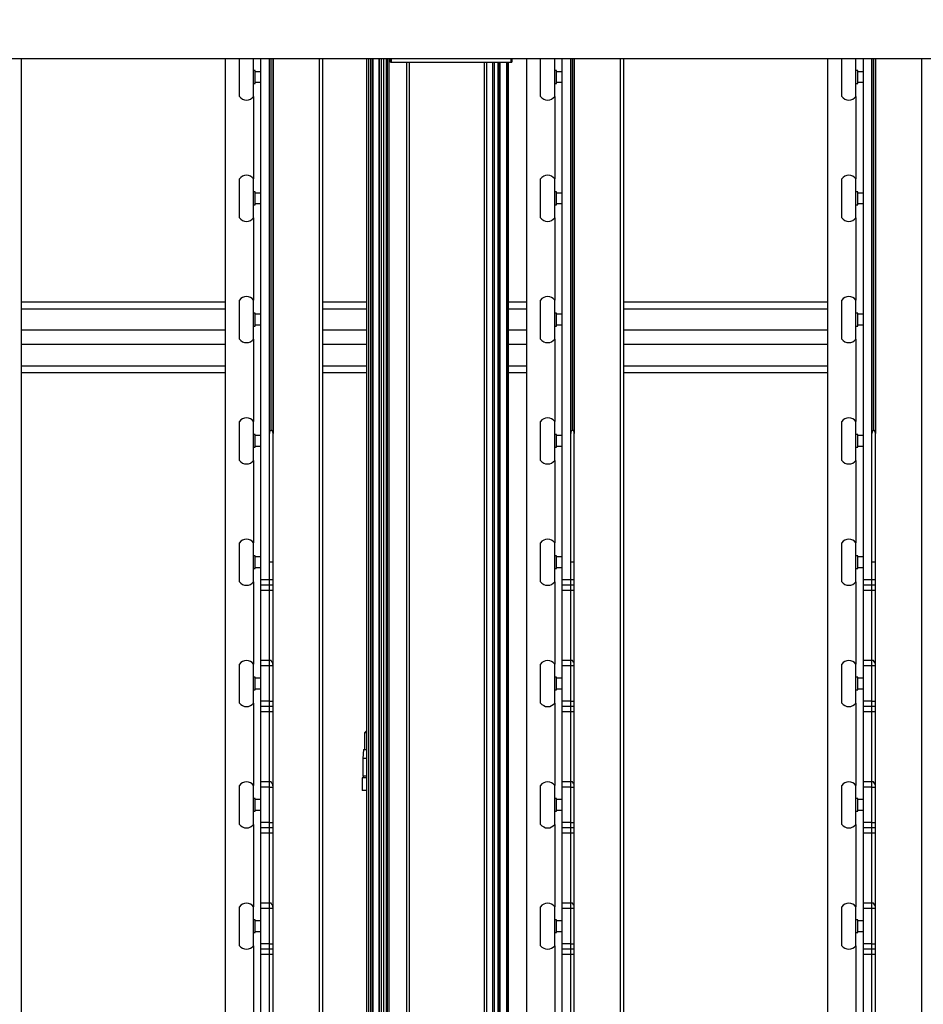
# Model space of a CAD drawing. Units: millimetres. Extents: x 20 to 410, y 10 to 287.
# Drawn here: x 160 to 171, y 97 to 108 of the extents above; entities that cross this region are included whole.
import ezdxf

# ---------------------------------------------------------------- set-up
doc = ezdxf.new("R2010")
doc.units = ezdxf.units.MM
doc.styles.add('SLDTEXTSTYLE0', font='TXT', dxfattribs={"width": 0.605})
doc.dimstyles.new('SLDDIMSTYLE0', dxfattribs={"dimtxt": 3.5, "dimasz": 3.302, "dimexe": 0, "dimexo": 0.0625, "dimgap": 0.875, "dimtad": 1, "dimdec": 0, "dimlfac": 50, "dimrnd": 1e-09, "dimzin": 12, "dimdsep": 46, "dimtxsty": 'SLDTEXTSTYLE0', "dimsah": 1, "dimcen": 0.09, "dimadec": 0, "dimazin": 3, "dimtfac": 1, "dimtdec": 0, "dimtofl": 0, "dimtmove": 0, "dimatfit": 3, "dimfxl": 1, "dimfrac": 2, "dimtolj": 1, "dimtzin": 12, "dimarcsym": 0})
doc.dimstyles.new('SLDDIMSTYLE1', dxfattribs={"dimtxt": 3.5, "dimasz": 3.302, "dimexe": 0, "dimexo": 0.0625, "dimgap": 0.875, "dimtad": 1, "dimdec": 3, "dimlfac": 50, "dimrnd": 1e-09, "dimzin": 12, "dimdsep": 46, "dimtxsty": 'SLDTEXTSTYLE0', "dimsah": 1, "dimcen": 0.09, "dimadec": 0, "dimazin": 3, "dimtfac": 1, "dimtdec": 3, "dimtofl": 0, "dimtmove": 0, "dimatfit": 3, "dimfxl": 1, "dimfrac": 2, "dimtolj": 1, "dimtzin": 12, "dimarcsym": 0})

# ---------------------------------------------------------------- blocks, each defined once
blk = doc.blocks.new('_D_3')
at = {"color": 7, "linetype": 'Continuous', "lineweight": 18}
for p, q in [((127.924, 181.814), (206.557, 181.814)), ((205.557, 86.23), (205.557, 181.814)), ((179.264, 86.23), (206.557, 86.23))]:
    blk.add_line(p, q, dxfattribs=at)
for points in [[(205.557, 181.814), (205.049, 178.512), (206.065, 178.512)], [(205.557, 86.23), (206.065, 89.532), (205.049, 89.532)]]:
    blk.add_solid(points, dxfattribs=at)
at = {"color": 7, "linetype": 'Continuous', "lineweight": 18, "insert": (201.045, 131.483), "char_height": 3.5, "attachment_point": 1, "rotation": 90, "style": 'SLDTEXTSTYLE0'}
blk.add_mtext('4779', dxfattribs=at)
blk = doc.blocks.new('_D_4')
at = {"color": 7, "linetype": 'Continuous', "lineweight": 18}
for p, q in [((141.844, 115.18), (141.844, 75.487)), ((186.524, 115.18), (186.524, 75.487)), ((141.844, 76.487), (186.524, 76.487))]:
    blk.add_line(p, q, dxfattribs=at)
for points in [[(141.844, 76.487), (145.146, 75.979), (145.146, 76.995)], [(186.524, 76.487), (183.222, 76.995), (183.222, 75.979)]]:
    blk.add_solid(points, dxfattribs=at)
at = {"color": 7, "linetype": 'Continuous', "lineweight": 18, "insert": (159.1, 80.999), "char_height": 3.5, "attachment_point": 1, "style": 'SLDTEXTSTYLE0'}
blk.add_mtext('2234', dxfattribs=at)
blk = doc.blocks.new('_D_6')
at = {"color": 7, "linetype": 'Continuous', "lineweight": 18}
for p, q in [((104.024, 142.49), (104.024, 67.688)), ((186.524, 115.18), (186.524, 67.688)), ((104.024, 68.688), (186.524, 68.688))]:
    blk.add_line(p, q, dxfattribs=at)
for points in [[(104.024, 68.688), (107.326, 68.18), (107.326, 69.196)], [(186.524, 68.688), (183.222, 69.196), (183.222, 68.18)]]:
    blk.add_solid(points, dxfattribs=at)
at = {"color": 7, "linetype": 'Continuous', "lineweight": 18, "insert": (139.938, 73.2), "char_height": 3.5, "attachment_point": 1, "style": 'SLDTEXTSTYLE0'}
blk.add_mtext('4125', dxfattribs=at)
blk = doc.blocks.new('_D_8')
at = {"color": 7, "linetype": 'Continuous', "lineweight": 18}
for p, q in [((71.244, 167.4), (71.244, 59.774)), ((186.524, 115.18), (186.524, 59.774)), ((71.244, 60.774), (186.524, 60.774))]:
    blk.add_line(p, q, dxfattribs=at)
for points in [[(71.244, 60.774), (74.546, 60.266), (74.546, 61.282)], [(186.524, 60.774), (183.222, 61.282), (183.222, 60.266)]]:
    blk.add_solid(points, dxfattribs=at)
at = {"color": 7, "linetype": 'Continuous', "lineweight": 18, "insert": (127.632, 65.286), "char_height": 3.5, "attachment_point": 1, "style": 'SLDTEXTSTYLE0'}
blk.add_mtext('5764', dxfattribs=at)

msp = doc.modelspace()

# ---------------------------------------------------------------- linework, layer by layer
at = {"color": 7, "linetype": 'Continuous', "lineweight": 25}
for p, q in [((158.383913, 107.580129), (177.763913, 107.580129)), ((160.365562, 86.430482), (160.365562, 107.580129)), ((162.663913, 107.580129), (162.663913, 86.490482)), ((162.823913, 107.150482), (162.823913, 107.580129)), ((162.983913, 107.150482), (162.983913, 107.580129)), ((163.063913, 107.580129), (163.063913, 101.690482)), ((163.163913, 103.345405), (163.163913, 107.580129)), ((163.203913, 107.580129), (163.203913, 103.345405)), ((163.204447, 86.430482), (163.204447, 107.580129)), ((163.765562, 86.430482), (163.765562, 107.580129)), ((164.259913, 107.580129), (164.259913, 90.619773)), ((164.330242, 90.619773), (164.330242, 107.580129)), ((164.397913, 107.580129), (164.397913, 90.619773)), ((164.479916, 107.580129), (164.479916, 90.579773)), ((164.529913, 107.536482), (164.529913, 107.580129)), ((164.529913, 107.536482), (164.539913, 107.536482)), ((164.539913, 107.536482), (164.539913, 107.580129)), ((164.539913, 107.536482), (165.889913, 107.536482)), ((164.709168, 107.536482), (164.709168, 88.890482)), ((165.618658, 88.950482), (165.618658, 107.536482)), ((165.699913, 107.536482), (165.699913, 88.890482)), ((165.859913, 107.536482), (165.859913, 88.890482)), ((165.889913, 107.580129), (165.889913, 107.536482)), ((165.889913, 107.536482), (165.899913, 107.536482)), ((165.899913, 107.580129), (165.899913, 107.536482)), ((166.063913, 107.580129), (166.063913, 86.490482)), ((166.223913, 107.150482), (166.223913, 107.580129)), ((166.383913, 107.150482), (166.383913, 107.580129)), ((166.463913, 107.580129), (166.463913, 101.690482)), ((166.563913, 103.345405), (166.563913, 107.580129)), ((166.603913, 107.580129), (166.603913, 103.345405)), ((166.604447, 86.430482), (166.604447, 107.580129)), ((167.165562, 86.430482), (167.165562, 107.580129)), ((169.463913, 107.580129), (169.463913, 86.490482)), ((169.623913, 107.150482), (169.623913, 107.580129)), ((169.783913, 107.150482), (169.783913, 107.580129)), ((169.863913, 107.580129), (169.863913, 101.690482)), ((169.963913, 103.345405), (169.963913, 107.580129)), ((170.003913, 107.580129), (170.003913, 103.345405)), ((170.004447, 86.430482), (170.004447, 107.580129)), ((163.003913, 107.442482), (162.983913, 107.442482)), ((163.003913, 107.298482), (163.003913, 107.442482)), ((163.063913, 107.430482), (163.003913, 107.430482)), ((166.403913, 107.442482), (166.383913, 107.442482)), ((166.403913, 107.298482), (166.403913, 107.442482)), ((166.463913, 107.430482), (166.403913, 107.430482)), ((169.803913, 107.442482), (169.783913, 107.442482)), ((169.803913, 107.298482), (169.803913, 107.442482)), ((169.863913, 107.430482), (169.803913, 107.430482)), ((163.003913, 107.310482), (163.063913, 107.310482)), ((166.403913, 107.310482), (166.463913, 107.310482)), ((169.803913, 107.310482), (169.863913, 107.310482)), ((162.983913, 107.298482), (163.003913, 107.298482)), ((166.383913, 107.298482), (166.403913, 107.298482)), ((169.783913, 107.298482), (169.803913, 107.298482)), ((162.823913, 105.780482), (162.823913, 106.220482)), ((162.983913, 105.780482), (162.983913, 106.220482)), ((166.223913, 105.780482), (166.223913, 106.220482)), ((166.383913, 105.780482), (166.383913, 106.220482)), ((169.623913, 105.780482), (169.623913, 106.220482)), ((169.783913, 105.780482), (169.783913, 106.220482)), ((163.003913, 106.072482), (162.983913, 106.072482)), ((163.003913, 105.928482), (163.003913, 106.072482)), ((163.063913, 106.060482), (163.003913, 106.060482)), ((166.403913, 106.072482), (166.383913, 106.072482)), ((166.403913, 105.928482), (166.403913, 106.072482)), ((166.463913, 106.060482), (166.403913, 106.060482)), ((169.803913, 106.072482), (169.783913, 106.072482)), ((169.803913, 105.928482), (169.803913, 106.072482)), ((169.863913, 106.060482), (169.803913, 106.060482)), ((162.983913, 105.928482), (163.003913, 105.928482)), ((163.003913, 105.940482), (163.063913, 105.940482)), ((166.383913, 105.928482), (166.403913, 105.928482)), ((166.403913, 105.940482), (166.463913, 105.940482)), ((169.783913, 105.928482), (169.803913, 105.928482)), ((169.803913, 105.940482), (169.863913, 105.940482)), ((160.365562, 104.830482), (162.663913, 104.830482)), ((162.823913, 104.410482), (162.823913, 104.850482)), ((162.983913, 104.410482), (162.983913, 104.850482)), ((163.765562, 104.830482), (164.259913, 104.830482)), ((165.859913, 104.830482), (166.063913, 104.830482)), ((166.223913, 104.410482), (166.223913, 104.850482)), ((166.383913, 104.410482), (166.383913, 104.850482)), ((167.165562, 104.830482), (169.463913, 104.830482)), ((169.623913, 104.410482), (169.623913, 104.850482)), ((169.783913, 104.410482), (169.783913, 104.850482)), ((163.003913, 104.702482), (162.983913, 104.702482)), ((163.003913, 104.558482), (163.003913, 104.702482)), ((163.063913, 104.690482), (163.003913, 104.690482)), ((166.403913, 104.702482), (166.383913, 104.702482)), ((166.403913, 104.558482), (166.403913, 104.702482)), ((166.463913, 104.690482), (166.403913, 104.690482)), ((169.803913, 104.702482), (169.783913, 104.702482)), ((169.803913, 104.558482), (169.803913, 104.702482)), ((169.863913, 104.690482), (169.803913, 104.690482)), ((162.983913, 104.558482), (163.003913, 104.558482)), ((163.003913, 104.570482), (163.063913, 104.570482)), ((166.383913, 104.558482), (166.403913, 104.558482)), ((166.403913, 104.570482), (166.463913, 104.570482)), ((169.783913, 104.558482), (169.803913, 104.558482)), ((169.803913, 104.570482), (169.863913, 104.570482)), ((162.663913, 104.511482), (160.365562, 104.511482)), ((164.259913, 104.511482), (163.765562, 104.511482)), ((166.063913, 104.511482), (165.859913, 104.511482)), ((169.463913, 104.511482), (167.165562, 104.511482)), ((162.663913, 104.349482), (160.365562, 104.349482)), ((164.259913, 104.349482), (163.765562, 104.349482)), ((166.063913, 104.349482), (165.859913, 104.349482)), ((169.463913, 104.349482), (167.165562, 104.349482)), ((162.663913, 104.030482), (160.365562, 104.030482)), ((164.259913, 104.030482), (163.765562, 104.030482)), ((166.063913, 104.030482), (165.859913, 104.030482)), ((169.463913, 104.030482), (167.165562, 104.030482)), ((162.823913, 103.040482), (162.823913, 103.480482)), ((162.983913, 103.040482), (162.983913, 103.480482)), ((166.223913, 103.040482), (166.223913, 103.480482)), ((166.383913, 103.040482), (166.383913, 103.480482)), ((169.623913, 103.040482), (169.623913, 103.480482)), ((169.783913, 103.040482), (169.783913, 103.480482)), ((163.003913, 103.332482), (162.983913, 103.332482)), ((163.003913, 103.188482), (163.003913, 103.332482)), ((163.063913, 103.320482), (163.003913, 103.320482)), ((163.163913, 101.890482), (163.163913, 103.345405)), ((163.203913, 101.890482), (163.203913, 103.345405)), ((166.403913, 103.332482), (166.383913, 103.332482)), ((166.403913, 103.188482), (166.403913, 103.332482)), ((166.463913, 103.320482), (166.403913, 103.320482)), ((166.563913, 101.890482), (166.563913, 103.345405)), ((166.603913, 101.890482), (166.603913, 103.345405)), ((169.803913, 103.332482), (169.783913, 103.332482)), ((169.803913, 103.188482), (169.803913, 103.332482)), ((169.863913, 103.320482), (169.803913, 103.320482)), ((169.963913, 101.890482), (169.963913, 103.345405)), ((170.003913, 101.890482), (170.003913, 103.345405)), ((162.983913, 103.188482), (163.003913, 103.188482)), ((163.003913, 103.200482), (163.063913, 103.200482)), ((166.383913, 103.188482), (166.403913, 103.188482)), ((166.403913, 103.200482), (166.463913, 103.200482)), ((169.783913, 103.188482), (169.803913, 103.188482)), ((169.803913, 103.200482), (169.863913, 103.200482)), ((162.823913, 101.670482), (162.823913, 102.110482)), ((162.983913, 101.670482), (162.983913, 102.110482)), ((166.223913, 101.670482), (166.223913, 102.110482)), ((166.383913, 101.670482), (166.383913, 102.110482)), ((169.623913, 101.670482), (169.623913, 102.110482)), ((169.783913, 101.670482), (169.783913, 102.110482)), ((163.003913, 101.962482), (162.983913, 101.962482)), ((163.003913, 101.818482), (163.003913, 101.962482)), ((163.063913, 101.950482), (163.003913, 101.950482)), ((163.203913, 101.890482), (163.163913, 101.890482)), ((163.163913, 101.690482), (163.163913, 101.890482)), ((163.203913, 101.690482), (163.203913, 101.890482)), ((166.403913, 101.962482), (166.383913, 101.962482)), ((166.403913, 101.818482), (166.403913, 101.962482)), ((166.463913, 101.950482), (166.403913, 101.950482)), ((166.603913, 101.890482), (166.563913, 101.890482)), ((166.563913, 101.690482), (166.563913, 101.890482)), ((166.603913, 101.690482), (166.603913, 101.890482)), ((169.803913, 101.962482), (169.783913, 101.962482)), ((169.803913, 101.818482), (169.803913, 101.962482)), ((169.863913, 101.950482), (169.803913, 101.950482)), ((170.003913, 101.890482), (169.963913, 101.890482)), ((169.963913, 101.690482), (169.963913, 101.890482)), ((170.003913, 101.690482), (170.003913, 101.890482)), ((162.983913, 101.818482), (163.003913, 101.818482)), ((163.003913, 101.830482), (163.063913, 101.830482)), ((166.383913, 101.818482), (166.403913, 101.818482)), ((166.403913, 101.830482), (166.463913, 101.830482)), ((169.783913, 101.818482), (169.803913, 101.818482)), ((169.803913, 101.830482), (169.863913, 101.830482)), ((163.163913, 101.690482), (163.063913, 101.690482)), ((163.063913, 101.690482), (163.063913, 101.630482)), ((163.163913, 101.630482), (163.063913, 101.630482)), ((163.063913, 101.630482), (163.063913, 101.570482)), ((163.203913, 101.690482), (163.163913, 101.690482)), ((163.163913, 101.630482), (163.163913, 101.690482)), ((163.203913, 101.630482), (163.163913, 101.630482)), ((163.163913, 101.570482), (163.163913, 101.630482)), ((163.203913, 101.630482), (163.203913, 101.690482)), ((163.203913, 101.570482), (163.203913, 101.630482)), ((166.563913, 101.690482), (166.463913, 101.690482)), ((166.463913, 101.690482), (166.463913, 101.630482)), ((166.563913, 101.630482), (166.463913, 101.630482)), ((166.463913, 101.630482), (166.463913, 101.570482)), ((166.603913, 101.690482), (166.563913, 101.690482)), ((166.563913, 101.630482), (166.563913, 101.690482)), ((166.603913, 101.630482), (166.563913, 101.630482)), ((166.563913, 101.570482), (166.563913, 101.630482)), ((166.603913, 101.630482), (166.603913, 101.690482)), ((166.603913, 101.570482), (166.603913, 101.630482)), ((169.963913, 101.690482), (169.863913, 101.690482)), ((169.863913, 101.690482), (169.863913, 101.630482)), ((169.963913, 101.630482), (169.863913, 101.630482)), ((169.863913, 101.630482), (169.863913, 101.570482)), ((170.003913, 101.690482), (169.963913, 101.690482)), ((169.963913, 101.630482), (169.963913, 101.690482)), ((170.003913, 101.630482), (169.963913, 101.630482)), ((169.963913, 101.570482), (169.963913, 101.630482)), ((170.003913, 101.630482), (170.003913, 101.690482)), ((170.003913, 101.570482), (170.003913, 101.630482)), ((163.163913, 101.570482), (163.063913, 101.570482)), ((163.063913, 101.570482), (163.063913, 100.780482)), ((163.203913, 101.570482), (163.163913, 101.570482)), ((163.163913, 100.780482), (163.163913, 101.570482)), ((163.203913, 100.729764), (163.203913, 101.570482)), ((166.563913, 101.570482), (166.463913, 101.570482)), ((166.463913, 101.570482), (166.463913, 100.780482)), ((166.603913, 101.570482), (166.563913, 101.570482)), ((166.563913, 100.780482), (166.563913, 101.570482)), ((166.603913, 100.729764), (166.603913, 101.570482)), ((169.963913, 101.570482), (169.863913, 101.570482)), ((169.863913, 101.570482), (169.863913, 100.780482)), ((170.003913, 101.570482), (169.963913, 101.570482)), ((169.963913, 100.780482), (169.963913, 101.570482)), ((170.003913, 100.729764), (170.003913, 101.570482)), ((162.823913, 100.300482), (162.823913, 100.740482)), ((162.983913, 100.300482), (162.983913, 100.740482)), ((163.163913, 100.780482), (163.063913, 100.780482)), ((163.063913, 100.780482), (163.063913, 100.720482)), ((163.183913, 100.780482), (163.163913, 100.780482)), ((163.163913, 100.720482), (163.163913, 100.780482)), ((163.195874, 100.759764), (163.183913, 100.780482)), ((166.223913, 100.300482), (166.223913, 100.740482)), ((166.383913, 100.300482), (166.383913, 100.740482)), ((166.563913, 100.780482), (166.463913, 100.780482)), ((166.463913, 100.780482), (166.463913, 100.720482)), ((166.583913, 100.780482), (166.563913, 100.780482)), ((166.563913, 100.720482), (166.563913, 100.780482)), ((166.595874, 100.759764), (166.583913, 100.780482)), ((169.623913, 100.300482), (169.623913, 100.740482)), ((169.783913, 100.300482), (169.783913, 100.740482)), ((169.963913, 100.780482), (169.863913, 100.780482)), ((169.863913, 100.780482), (169.863913, 100.720482)), ((169.983913, 100.780482), (169.963913, 100.780482)), ((169.963913, 100.720482), (169.963913, 100.780482)), ((169.995874, 100.759764), (169.983913, 100.780482)), ((163.163913, 100.720482), (163.063913, 100.720482)), ((163.063913, 100.720482), (163.063913, 100.320482)), ((163.203913, 100.720482), (163.163913, 100.720482)), ((163.163913, 100.320482), (163.163913, 100.720482)), ((163.203913, 100.720482), (163.203913, 100.729764)), ((163.203913, 100.320482), (163.203913, 100.720482)), ((166.563913, 100.720482), (166.463913, 100.720482)), ((166.463913, 100.720482), (166.463913, 100.320482)), ((166.603913, 100.720482), (166.563913, 100.720482)), ((166.563913, 100.320482), (166.563913, 100.720482)), ((166.603913, 100.720482), (166.603913, 100.729764)), ((166.603913, 100.320482), (166.603913, 100.720482)), ((169.963913, 100.720482), (169.863913, 100.720482)), ((169.863913, 100.720482), (169.863913, 100.320482)), ((170.003913, 100.720482), (169.963913, 100.720482)), ((169.963913, 100.320482), (169.963913, 100.720482)), ((170.003913, 100.720482), (170.003913, 100.729764)), ((170.003913, 100.320482), (170.003913, 100.720482)), ((163.003913, 100.592482), (162.983913, 100.592482)), ((163.003913, 100.448482), (163.003913, 100.592482)), ((163.063913, 100.580482), (163.003913, 100.580482)), ((166.403913, 100.592482), (166.383913, 100.592482)), ((166.403913, 100.448482), (166.403913, 100.592482)), ((166.463913, 100.580482), (166.403913, 100.580482)), ((169.803913, 100.592482), (169.783913, 100.592482)), ((169.803913, 100.448482), (169.803913, 100.592482)), ((169.863913, 100.580482), (169.803913, 100.580482)), ((162.983913, 100.448482), (163.003913, 100.448482)), ((163.003913, 100.460482), (163.063913, 100.460482)), ((166.383913, 100.448482), (166.403913, 100.448482)), ((166.403913, 100.460482), (166.463913, 100.460482)), ((169.783913, 100.448482), (169.803913, 100.448482)), ((169.803913, 100.460482), (169.863913, 100.460482)), ((163.163913, 100.320482), (163.063913, 100.320482)), ((163.063913, 100.320482), (163.063913, 100.260482)), ((163.163913, 100.320482), (163.203913, 100.320482)), ((163.163913, 100.260482), (163.163913, 100.320482)), ((163.203913, 100.260482), (163.203913, 100.320482)), ((166.563913, 100.320482), (166.463913, 100.320482)), ((166.463913, 100.320482), (166.463913, 100.260482)), ((166.563913, 100.320482), (166.603913, 100.320482)), ((166.563913, 100.260482), (166.563913, 100.320482)), ((166.603913, 100.260482), (166.603913, 100.320482)), ((169.963913, 100.320482), (169.863913, 100.320482)), ((169.863913, 100.320482), (169.863913, 100.260482)), ((169.963913, 100.320482), (170.003913, 100.320482)), ((169.963913, 100.260482), (169.963913, 100.320482)), ((170.003913, 100.260482), (170.003913, 100.320482)), ((163.163913, 100.260482), (163.063913, 100.260482)), ((163.063913, 100.260482), (163.063913, 100.200482)), ((163.163913, 100.200482), (163.063913, 100.200482)), ((163.063913, 100.200482), (163.063913, 99.410482)), ((163.203913, 100.260482), (163.163913, 100.260482)), ((163.163913, 100.200482), (163.163913, 100.260482)), ((163.203913, 100.200482), (163.163913, 100.200482)), ((163.163913, 99.410482), (163.163913, 100.200482)), ((163.203913, 100.200482), (163.203913, 100.260482)), ((163.203913, 99.359764), (163.203913, 100.200482)), ((166.563913, 100.260482), (166.463913, 100.260482)), ((166.463913, 100.260482), (166.463913, 100.200482)), ((166.563913, 100.200482), (166.463913, 100.200482)), ((166.463913, 100.200482), (166.463913, 99.410482)), ((166.603913, 100.260482), (166.563913, 100.260482)), ((166.563913, 100.200482), (166.563913, 100.260482)), ((166.603913, 100.200482), (166.563913, 100.200482)), ((166.563913, 99.410482), (166.563913, 100.200482)), ((166.603913, 100.200482), (166.603913, 100.260482)), ((166.603913, 99.359764), (166.603913, 100.200482)), ((169.963913, 100.260482), (169.863913, 100.260482)), ((169.863913, 100.260482), (169.863913, 100.200482)), ((169.963913, 100.200482), (169.863913, 100.200482)), ((169.863913, 100.200482), (169.863913, 99.410482)), ((170.003913, 100.260482), (169.963913, 100.260482)), ((169.963913, 100.200482), (169.963913, 100.260482)), ((170.003913, 100.200482), (169.963913, 100.200482)), ((169.963913, 99.410482), (169.963913, 100.200482)), ((170.003913, 100.200482), (170.003913, 100.260482)), ((170.003913, 99.359764), (170.003913, 100.200482)), ((164.259913, 99.986482), (164.237913, 99.964482)), ((164.237913, 99.964482), (164.237913, 99.774482)), ((164.259913, 99.964482), (164.237913, 99.964482)), ((164.226662, 99.774482), (164.217913, 99.674482)), ((164.226662, 99.774482), (164.259913, 99.774482)), ((164.217913, 99.674482), (164.217913, 99.474482)), ((164.259913, 99.674482), (164.217913, 99.674482)), ((163.163913, 99.410482), (163.063913, 99.410482)), ((163.063913, 99.410482), (163.063913, 99.350482)), ((163.183913, 99.410482), (163.163913, 99.410482)), ((163.163913, 99.350482), (163.163913, 99.410482)), ((163.195874, 99.389764), (163.183913, 99.410482)), ((164.211913, 99.454482), (164.211913, 99.314482)), ((164.259913, 99.454482), (164.211913, 99.454482)), ((164.259913, 99.474482), (164.217913, 99.474482)), ((164.222913, 99.474482), (164.222913, 99.454482)), ((166.563913, 99.410482), (166.463913, 99.410482)), ((166.463913, 99.410482), (166.463913, 99.350482)), ((166.583913, 99.410482), (166.563913, 99.410482)), ((166.563913, 99.350482), (166.563913, 99.410482)), ((166.595874, 99.389764), (166.583913, 99.410482)), ((169.963913, 99.410482), (169.863913, 99.410482)), ((169.863913, 99.410482), (169.863913, 99.350482)), ((169.983913, 99.410482), (169.963913, 99.410482)), ((169.963913, 99.350482), (169.963913, 99.410482)), ((169.995874, 99.389764), (169.983913, 99.410482)), ((162.823913, 98.930482), (162.823913, 99.370482)), ((162.983913, 98.930482), (162.983913, 99.370482)), ((163.163913, 99.350482), (163.063913, 99.350482)), ((163.063913, 99.350482), (163.063913, 98.950482)), ((163.163913, 99.350482), (163.203913, 99.350482)), ((163.163913, 98.950482), (163.163913, 99.350482)), ((163.203913, 99.350482), (163.203913, 99.359764)), ((163.203913, 98.950482), (163.203913, 99.350482)), ((164.259913, 99.314482), (164.211913, 99.314482)), ((166.223913, 98.930482), (166.223913, 99.370482)), ((166.383913, 98.930482), (166.383913, 99.370482)), ((166.563913, 99.350482), (166.463913, 99.350482)), ((166.463913, 99.350482), (166.463913, 98.950482)), ((166.563913, 99.350482), (166.603913, 99.350482)), ((166.563913, 98.950482), (166.563913, 99.350482)), ((166.603913, 99.350482), (166.603913, 99.359764)), ((166.603913, 98.950482), (166.603913, 99.350482)), ((169.623913, 98.930482), (169.623913, 99.370482)), ((169.783913, 98.930482), (169.783913, 99.370482)), ((169.963913, 99.350482), (169.863913, 99.350482)), ((169.863913, 99.350482), (169.863913, 98.950482)), ((169.963913, 99.350482), (170.003913, 99.350482)), ((169.963913, 98.950482), (169.963913, 99.350482)), ((170.003913, 99.350482), (170.003913, 99.359764)), ((170.003913, 98.950482), (170.003913, 99.350482)), ((163.003913, 99.222482), (162.983913, 99.222482)), ((163.003913, 99.078482), (163.003913, 99.222482)), ((163.063913, 99.210482), (163.003913, 99.210482)), ((166.403913, 99.222482), (166.383913, 99.222482)), ((166.403913, 99.078482), (166.403913, 99.222482)), ((166.463913, 99.210482), (166.403913, 99.210482)), ((169.803913, 99.222482), (169.783913, 99.222482)), ((169.803913, 99.078482), (169.803913, 99.222482)), ((169.863913, 99.210482), (169.803913, 99.210482)), ((162.983913, 99.078482), (163.003913, 99.078482)), ((163.003913, 99.090482), (163.063913, 99.090482)), ((166.383913, 99.078482), (166.403913, 99.078482)), ((166.403913, 99.090482), (166.463913, 99.090482)), ((169.783913, 99.078482), (169.803913, 99.078482)), ((169.803913, 99.090482), (169.863913, 99.090482)), ((163.163913, 98.950482), (163.063913, 98.950482)), ((163.063913, 98.950482), (163.063913, 98.890482)), ((163.163913, 98.890482), (163.063913, 98.890482)), ((163.063913, 98.890482), (163.063913, 98.830482)), ((163.163913, 98.950482), (163.203913, 98.950482)), ((163.163913, 98.890482), (163.163913, 98.950482)), ((163.203913, 98.890482), (163.163913, 98.890482)), ((163.163913, 98.830482), (163.163913, 98.890482)), ((163.203913, 98.890482), (163.203913, 98.950482)), ((163.203913, 98.830482), (163.203913, 98.890482)), ((166.563913, 98.950482), (166.463913, 98.950482)), ((166.463913, 98.950482), (166.463913, 98.890482)), ((166.563913, 98.890482), (166.463913, 98.890482)), ((166.463913, 98.890482), (166.463913, 98.830482)), ((166.563913, 98.950482), (166.603913, 98.950482)), ((166.563913, 98.890482), (166.563913, 98.950482)), ((166.603913, 98.890482), (166.563913, 98.890482)), ((166.563913, 98.830482), (166.563913, 98.890482)), ((166.603913, 98.890482), (166.603913, 98.950482)), ((166.603913, 98.830482), (166.603913, 98.890482)), ((169.963913, 98.950482), (169.863913, 98.950482)), ((169.863913, 98.950482), (169.863913, 98.890482)), ((169.963913, 98.890482), (169.863913, 98.890482)), ((169.863913, 98.890482), (169.863913, 98.830482)), ((169.963913, 98.950482), (170.003913, 98.950482)), ((169.963913, 98.890482), (169.963913, 98.950482)), ((170.003913, 98.890482), (169.963913, 98.890482)), ((169.963913, 98.830482), (169.963913, 98.890482)), ((170.003913, 98.890482), (170.003913, 98.950482)), ((170.003913, 98.830482), (170.003913, 98.890482)), ((163.163913, 98.830482), (163.063913, 98.830482)), ((163.063913, 98.830482), (163.063913, 98.040482)), ((163.203913, 98.830482), (163.163913, 98.830482)), ((163.163913, 98.040482), (163.163913, 98.830482)), ((163.203913, 97.989764), (163.203913, 98.830482)), ((166.563913, 98.830482), (166.463913, 98.830482)), ((166.463913, 98.830482), (166.463913, 98.040482)), ((166.603913, 98.830482), (166.563913, 98.830482)), ((166.563913, 98.040482), (166.563913, 98.830482)), ((166.603913, 97.989764), (166.603913, 98.830482)), ((169.963913, 98.830482), (169.863913, 98.830482)), ((169.863913, 98.830482), (169.863913, 98.040482)), ((170.003913, 98.830482), (169.963913, 98.830482)), ((169.963913, 98.040482), (169.963913, 98.830482)), ((170.003913, 97.989764), (170.003913, 98.830482)), ((162.823913, 97.560482), (162.823913, 98.000482)), ((162.983913, 97.560482), (162.983913, 98.000482)), ((163.163913, 98.040482), (163.063913, 98.040482)), ((163.063913, 98.040482), (163.063913, 97.980482)), ((163.163913, 97.980482), (163.063913, 97.980482)), ((163.063913, 97.980482), (163.063913, 97.580482)), ((163.183913, 98.040482), (163.163913, 98.040482)), ((163.163913, 97.980482), (163.163913, 98.040482)), ((163.203913, 97.980482), (163.163913, 97.980482)), ((163.163913, 97.580482), (163.163913, 97.980482)), ((163.195874, 98.019764), (163.183913, 98.040482)), ((163.203913, 97.980482), (163.203913, 97.989764)), ((163.203913, 97.580482), (163.203913, 97.980482)), ((166.223913, 97.560482), (166.223913, 98.000482)), ((166.383913, 97.560482), (166.383913, 98.000482)), ((166.563913, 98.040482), (166.463913, 98.040482)), ((166.463913, 98.040482), (166.463913, 97.980482)), ((166.563913, 97.980482), (166.463913, 97.980482)), ((166.463913, 97.980482), (166.463913, 97.580482)), ((166.583913, 98.040482), (166.563913, 98.040482)), ((166.563913, 97.980482), (166.563913, 98.040482)), ((166.603913, 97.980482), (166.563913, 97.980482)), ((166.563913, 97.580482), (166.563913, 97.980482)), ((166.595874, 98.019764), (166.583913, 98.040482)), ((166.603913, 97.980482), (166.603913, 97.989764)), ((166.603913, 97.580482), (166.603913, 97.980482)), ((169.623913, 97.560482), (169.623913, 98.000482)), ((169.783913, 97.560482), (169.783913, 98.000482)), ((169.963913, 98.040482), (169.863913, 98.040482)), ((169.863913, 98.040482), (169.863913, 97.980482)), ((169.963913, 97.980482), (169.863913, 97.980482)), ((169.863913, 97.980482), (169.863913, 97.580482)), ((169.983913, 98.040482), (169.963913, 98.040482)), ((169.963913, 97.980482), (169.963913, 98.040482)), ((170.003913, 97.980482), (169.963913, 97.980482)), ((169.963913, 97.580482), (169.963913, 97.980482)), ((169.995874, 98.019764), (169.983913, 98.040482)), ((170.003913, 97.980482), (170.003913, 97.989764)), ((170.003913, 97.580482), (170.003913, 97.980482)), ((163.003913, 97.852482), (162.983913, 97.852482)), ((163.003913, 97.708482), (163.003913, 97.852482)), ((166.403913, 97.852482), (166.383913, 97.852482)), ((166.403913, 97.708482), (166.403913, 97.852482)), ((169.803913, 97.852482), (169.783913, 97.852482)), ((169.803913, 97.708482), (169.803913, 97.852482)), ((163.063913, 97.840482), (163.003913, 97.840482)), ((166.463913, 97.840482), (166.403913, 97.840482)), ((169.863913, 97.840482), (169.803913, 97.840482)), ((162.983913, 97.708482), (163.003913, 97.708482)), ((163.003913, 97.720482), (163.063913, 97.720482)), ((166.383913, 97.708482), (166.403913, 97.708482)), ((166.403913, 97.720482), (166.463913, 97.720482)), ((169.783913, 97.708482), (169.803913, 97.708482)), ((169.803913, 97.720482), (169.863913, 97.720482)), ((163.163913, 97.580482), (163.063913, 97.580482)), ((163.063913, 97.580482), (163.063913, 97.520482)), ((163.163913, 97.520482), (163.063913, 97.520482)), ((163.063913, 97.520482), (163.063913, 97.460482)), ((163.163913, 97.580482), (163.203913, 97.580482)), ((163.163913, 97.520482), (163.163913, 97.580482)), ((163.203913, 97.520482), (163.163913, 97.520482)), ((163.163913, 97.460482), (163.163913, 97.520482)), ((163.203913, 97.520482), (163.203913, 97.580482)), ((163.203913, 97.460482), (163.203913, 97.520482)), ((166.563913, 97.580482), (166.463913, 97.580482)), ((166.463913, 97.580482), (166.463913, 97.520482)), ((166.563913, 97.520482), (166.463913, 97.520482)), ((166.463913, 97.520482), (166.463913, 97.460482)), ((166.563913, 97.580482), (166.603913, 97.580482)), ((166.563913, 97.520482), (166.563913, 97.580482)), ((166.603913, 97.520482), (166.563913, 97.520482)), ((166.563913, 97.460482), (166.563913, 97.520482)), ((166.603913, 97.520482), (166.603913, 97.580482)), ((166.603913, 97.460482), (166.603913, 97.520482)), ((169.963913, 97.580482), (169.863913, 97.580482)), ((169.863913, 97.580482), (169.863913, 97.520482)), ((169.963913, 97.520482), (169.863913, 97.520482)), ((169.863913, 97.520482), (169.863913, 97.460482)), ((169.963913, 97.580482), (170.003913, 97.580482)), ((169.963913, 97.520482), (169.963913, 97.580482)), ((170.003913, 97.520482), (169.963913, 97.520482)), ((169.963913, 97.460482), (169.963913, 97.520482)), ((170.003913, 97.520482), (170.003913, 97.580482)), ((170.003913, 97.460482), (170.003913, 97.520482)), ((163.163913, 97.460482), (163.063913, 97.460482)), ((163.063913, 97.460482), (163.063913, 96.670482)), ((163.203913, 97.460482), (163.163913, 97.460482)), ((163.163913, 96.670482), (163.163913, 97.460482)), ((163.203913, 96.619764), (163.203913, 97.460482)), ((166.563913, 97.460482), (166.463913, 97.460482)), ((166.463913, 97.460482), (166.463913, 96.670482)), ((166.603913, 97.460482), (166.563913, 97.460482)), ((166.563913, 96.670482), (166.563913, 97.460482)), ((166.603913, 96.619764), (166.603913, 97.460482)), ((169.963913, 97.460482), (169.863913, 97.460482)), ((169.863913, 97.460482), (169.863913, 96.670482)), ((170.003913, 97.460482), (169.963913, 97.460482)), ((169.963913, 96.670482), (169.963913, 97.460482)), ((170.003913, 96.619764), (170.003913, 97.460482))]:
    msp.add_line(p, q, dxfattribs=at)
at = {"color": 8, "linetype": 'Continuous', "lineweight": 25}
for p, q in [((163.183913, 103.380046), (163.183913, 107.580129)), ((163.723131, 107.580129), (163.723131, 86.430482)), ((164.279913, 107.580129), (164.279913, 90.619773)), ((164.303909, 107.580129), (164.303909, 90.619773)), ((164.322703, 107.580129), (164.322703, 90.619773)), ((164.329036, 107.580129), (164.329036, 90.619773)), ((164.400592, 107.580129), (164.400592, 90.619773)), ((164.425762, 107.580129), (164.425762, 90.619773)), ((164.451535, 107.580129), (164.451535, 90.579773)), ((164.482595, 107.580129), (164.482595, 90.579773)), ((164.493769, 107.580129), (164.493769, 90.579773)), ((164.51109, 107.580129), (164.51109, 88.890482)), ((164.741168, 107.536482), (164.741168, 88.890482)), ((165.586658, 107.536482), (165.586658, 88.950482)), ((165.679913, 107.536482), (165.679913, 88.890482)), ((165.739913, 107.536482), (165.739913, 88.890482)), ((165.751629, 107.536482), (165.751629, 88.890482)), ((165.765771, 107.536482), (165.765771, 88.890482)), ((165.838741, 107.536482), (165.838741, 88.890482)), ((165.84157, 107.536482), (165.84157, 88.890482)), ((165.847499, 107.536482), (165.847499, 88.890482)), ((165.851483, 107.536482), (165.851483, 88.890482)), ((166.583913, 103.380046), (166.583913, 107.580129)), ((167.123131, 107.580129), (167.123131, 86.430482)), ((169.983913, 103.380046), (169.983913, 107.580129)), ((170.523131, 107.580129), (170.523131, 86.430482)), ((162.983913, 107.150482), (162.983913, 106.220482)), ((166.383913, 107.150482), (166.383913, 106.220482)), ((169.783913, 107.150482), (169.783913, 106.220482)), ((162.983913, 105.780482), (162.983913, 104.850482)), ((166.383913, 105.780482), (166.383913, 104.850482)), ((169.783913, 105.780482), (169.783913, 104.850482)), ((162.663913, 104.750482), (160.365562, 104.750482)), ((164.259913, 104.750482), (163.765562, 104.750482)), ((166.063913, 104.750482), (165.859913, 104.750482)), ((169.463913, 104.750482), (167.165562, 104.750482)), ((162.983913, 104.410482), (162.983913, 103.480482)), ((166.383913, 104.410482), (166.383913, 103.480482)), ((169.783913, 104.410482), (169.783913, 103.480482)), ((160.365562, 104.110482), (162.663913, 104.110482)), ((163.765562, 104.110482), (164.259913, 104.110482)), ((165.859913, 104.110482), (166.063913, 104.110482)), ((167.165562, 104.110482), (169.463913, 104.110482)), ((162.983913, 103.040482), (162.983913, 102.110482)), ((166.383913, 103.040482), (166.383913, 102.110482)), ((169.783913, 103.040482), (169.783913, 102.110482)), ((162.983913, 101.670482), (162.983913, 100.740482)), ((166.383913, 101.670482), (166.383913, 100.740482)), ((169.783913, 101.670482), (169.783913, 100.740482)), ((162.983913, 100.300482), (162.983913, 99.370482)), ((166.383913, 100.300482), (166.383913, 99.370482)), ((169.783913, 100.300482), (169.783913, 99.370482)), ((162.983913, 98.930482), (162.983913, 98.000482)), ((166.383913, 98.930482), (166.383913, 98.000482)), ((169.783913, 98.930482), (169.783913, 98.000482)), ((162.983913, 97.560482), (162.983913, 96.630482)), ((166.383913, 97.560482), (166.383913, 96.630482)), ((169.783913, 97.560482), (169.783913, 96.630482))]:
    msp.add_line(p, q, dxfattribs=at)
at = {"color": 7, "linetype": 'Continuous', "lineweight": 25}
for centre, start, end in [((162.903913, 107.210482), 216.8698976, 323.1301024), ((166.303913, 107.210482), 216.8698976, 323.1301024), ((169.703913, 107.210482), 216.8698976, 323.1301024), ((162.903913, 106.160482), 36.8698976, 143.1301024), ((166.303913, 106.160482), 36.8698976, 143.1301024), ((169.703913, 106.160482), 36.8698976, 143.1301024), ((162.903913, 105.840482), 216.8698976, 323.1301024), ((166.303913, 105.840482), 216.8698976, 323.1301024), ((169.703913, 105.840482), 216.8698976, 323.1301024), ((162.903913, 104.790482), 36.8698976, 143.1301024), ((166.303913, 104.790482), 36.8698976, 143.1301024), ((169.703913, 104.790482), 36.8698976, 143.1301024), ((162.903913, 104.470482), 216.8698976, 323.1301024), ((166.303913, 104.470482), 216.8698976, 323.1301024), ((169.703913, 104.470482), 216.8698976, 323.1301024), ((162.903913, 103.420482), 36.8698976, 143.1301024), ((166.303913, 103.420482), 36.8698976, 143.1301024), ((169.703913, 103.420482), 36.8698976, 143.1301024), ((162.903913, 103.100482), 216.8698976, 323.1301024), ((166.303913, 103.100482), 216.8698976, 323.1301024), ((169.703913, 103.100482), 216.8698976, 323.1301024), ((162.903913, 102.050482), 36.8698976, 143.1301024), ((166.303913, 102.050482), 36.8698976, 143.1301024), ((169.703913, 102.050482), 36.8698976, 143.1301024), ((162.903913, 101.730482), 216.8698976, 323.1301024), ((166.303913, 101.730482), 216.8698976, 323.1301024), ((169.703913, 101.730482), 216.8698976, 323.1301024), ((162.903913, 100.680482), 36.8698976, 143.1301024), ((166.303913, 100.680482), 36.8698976, 143.1301024), ((169.703913, 100.680482), 36.8698976, 143.1301024), ((162.903913, 100.360482), 216.8698976, 323.1301024), ((166.303913, 100.360482), 216.8698976, 323.1301024), ((169.703913, 100.360482), 216.8698976, 323.1301024), ((162.903913, 99.310482), 36.8698976, 143.1301024), ((166.303913, 99.310482), 36.8698976, 143.1301024), ((169.703913, 99.310482), 36.8698976, 143.1301024), ((162.903913, 98.990482), 216.8698976, 323.1301024), ((166.303913, 98.990482), 216.8698976, 323.1301024), ((169.703913, 98.990482), 216.8698976, 323.1301024), ((162.903913, 97.940482), 36.8698976, 143.1301024), ((166.303913, 97.940482), 36.8698976, 143.1301024), ((169.703913, 97.940482), 36.8698976, 143.1301024), ((162.903913, 97.620482), 216.8698976, 323.1301024), ((166.303913, 97.620482), 216.8698976, 323.1301024), ((169.703913, 97.620482), 216.8698976, 323.1301024)]:
    msp.add_arc(centre, 0.1, start, end, dxfattribs=at)
for centre, start_param, end_param in [((163.183913, 103.345405), 0, 1.570796327), ((163.183913, 103.345405), 4.71238898, 6.283185307), ((166.583913, 103.345405), 0, 1.570796327), ((166.583913, 103.345405), 4.71238898, 6.283185307), ((169.983913, 103.345405), 0, 1.570796327), ((169.983913, 103.345405), 4.71238898, 6.283185307)]:
    msp.add_ellipse(centre, major_axis=(0, 0.034641), ratio=0.577350269, start_param=start_param, end_param=end_param, dxfattribs=at)
for points in [[(163.203913, 100.729764), (163.203458, 100.735367), (163.202537, 100.746731), (163.198116, 100.75538), (163.195874, 100.759764)], [(166.603913, 100.729764), (166.603458, 100.735367), (166.602537, 100.746731), (166.598116, 100.75538), (166.595874, 100.759764)], [(170.003913, 100.729764), (170.003458, 100.735367), (170.002537, 100.746731), (169.998116, 100.75538), (169.995874, 100.759764)], [(163.203913, 99.359764), (163.203458, 99.365367), (163.202537, 99.376731), (163.198116, 99.38538), (163.195874, 99.389764)], [(166.603913, 99.359764), (166.603458, 99.365367), (166.602537, 99.376731), (166.598116, 99.38538), (166.595874, 99.389764)], [(170.003913, 99.359764), (170.003458, 99.365367), (170.002537, 99.376731), (169.998116, 99.38538), (169.995874, 99.389764)], [(163.203913, 97.989764), (163.203458, 97.995367), (163.202537, 98.006731), (163.198116, 98.01538), (163.195874, 98.019764)], [(166.603913, 97.989764), (166.603458, 97.995367), (166.602537, 98.006731), (166.598116, 98.01538), (166.595874, 98.019764)], [(170.003913, 97.989764), (170.003458, 97.995367), (170.002537, 98.006731), (169.998116, 98.01538), (169.995874, 98.019764)]]:
    msp.add_open_spline(points, degree=3, knots=[0, 0, 0, 0, 0.493061164, 1, 1, 1, 1], dxfattribs=at)

# ---------------------------------------------------------------- dimensions: what is measured, and where the dimension line sits
at = {"color": 7, "linetype": 'Continuous', "lineweight": 18}
dim = msp.add_linear_dim(base=(205.556877, 181.814038), p1=(179.263913, 86.230482), p2=(127.923913, 181.814038), angle=90, dimstyle='SLDDIMSTYLE0', dxfattribs=at)
dim.commit()
dim.dimension.update_dxf_attribs({"geometry": '_D_3', "text_midpoint": (205.556877, 135.867238), "dimtype": 160})
for base, p1, picture, middle in [((186.523913, 60.774007), (71.243913, 167.400482), '_D_8', (132.016964, 60.774007)), ((186.523913, 68.688188), (104.023913, 142.490482), '_D_6', (144.322808, 68.688188)), ((186.523913, 76.487309), (141.843913, 115.180482), '_D_4', (163.484598, 76.487309))]:
    dim = msp.add_linear_dim(base=base, p1=p1, p2=(186.523913, 115.180482), dimstyle='SLDDIMSTYLE1', dxfattribs=at)
    dim.commit()
    dim.dimension.update_dxf_attribs({"geometry": picture, "text_midpoint": middle, "dimtype": 160})

doc.saveas('drawing.dxf')
